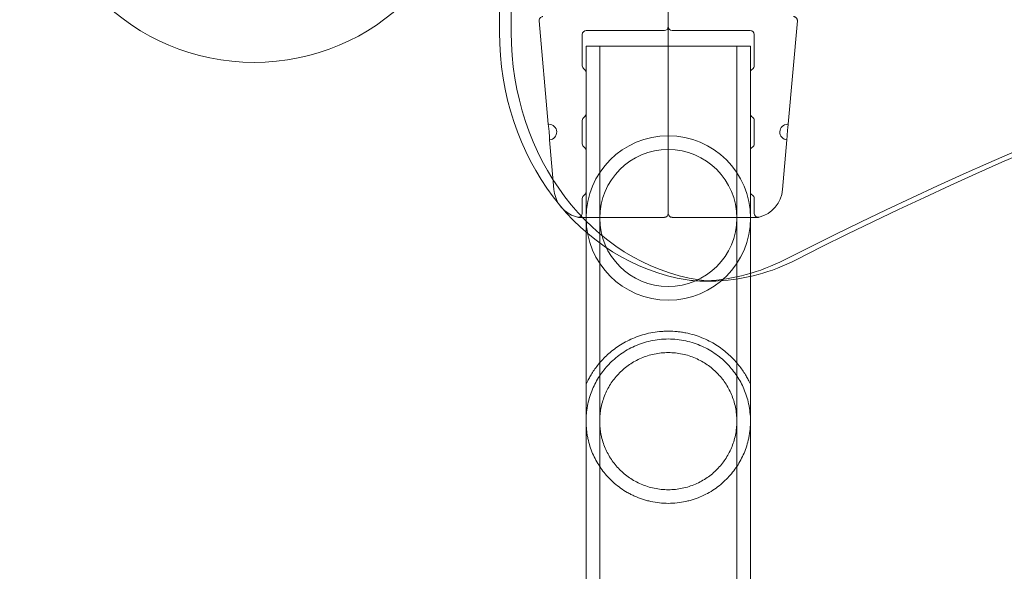
# Model space of a CAD drawing. Extents: x -810 to 0, y -405 to 6.
# Drawn here: x -423 to -415, y -179 to -175 of the extents above; entities that cross this region are included whole.
import ezdxf

# ---------------------------------------------------------------- set-up
doc = ezdxf.new("R2010")
doc.units = 0
doc.header["$MEASUREMENT"] = 0
doc.header["$PDMODE"] = 64
doc.header["$PDSIZE"] = 0.5
doc.styles.get("Standard").update_dxf_attribs({"font": 'Helvetica LT 57 Condensed_0.ttf'})
doc.dimstyles.new('FEET-METERS', dxfattribs={"dimtxt": 12, "dimasz": 7, "dimexe": 3, "dimexo": 3, "dimgap": 3, "dimtad": 0, "dimdec": 1, "dimzin": 3, "dimdsep": 46, "dimlunit": 4, "dimtxsty": 'Standard', "dimcen": 0.09, "dimadec": 0, "dimazin": 0, "dimtfac": 2, "dimtdec": 1, "dimtofl": 0, "dimtmove": 0, "dimatfit": 3, "dimfxl": 1, "dimfrac": 2, "dimtolj": 1, "dimtzin": 3, "dimarcsym": 0})

# ---------------------------------------------------------------- blocks, each defined once
blk = doc.blocks.new('*D112')
at = {"color": 0, "lineweight": -2, "transparency": 16777216}
for p, q in [((-370.1962, -33.5784), (-633.4722, -33.5784)), ((-630.4722, -40.5784), (-630.4722, -158.8835)), ((-630.4722, -397.55), (-630.4722, -260.9004)), ((-474.2369, -404.55), (-633.4722, -404.55))]:
    blk.add_line(p, q, dxfattribs=at)
at = {"color": 0, "lineweight": 0, "transparency": 16777216}
for points in [[(-631.6389, -40.5784), (-629.3056, -40.5784), (-630.4722, -33.5784)], [(-631.6389, -397.55), (-629.3056, -397.55), (-630.4722, -404.55)]]:
    blk.add_solid(points, dxfattribs=at)
at = {"layer": 'DEFPOINTS', "color": 0, "lineweight": 0, "transparency": 16777216}
for p in [(-367.1962, -33.5784), (-630.4722, -404.55), (-471.2369, -404.55)]:
    blk.add_point(p, dxfattribs=at)
at = {"color": 0, "lineweight": 0, "transparency": 16777216, "insert": (-630.4722, -209.892), "char_height": 12, "attachment_point": 5, "rotation": 90}
blk.add_mtext('\\A1;30\'-11" [9.4M]', dxfattribs=at)
blk = doc.blocks.new('new block')
at = {"color": 0, "linetype": 'Continuous', "lineweight": 0}
for p, q in [((-418.7397, -174.803), (-418.7397, -173.6164)), ((-418.8334, -174.803), (-418.8334, -173.7301)), ((-417.484, -173.9671), (-417.484, -176.2065)), ((-417.484, -173.9671), (-417.484, -176.2065)), ((-418.4438, -175.5404), (-418.5163, -174.712)), ((-416.5241, -175.5404), (-416.4516, -174.712)), ((-418.1402, -174.7901), (-417.5152, -174.7901)), ((-416.8277, -174.7901), (-417.4527, -174.7901)), ((-418.1715, -174.8214), (-418.1715, -175.0714)), ((-416.7965, -174.8214), (-416.7965, -175.0714)), ((-418.1415, -174.9151), (-416.8265, -174.9151)), ((-418.1415, -176.4022), (-418.1415, -174.9151)), ((-418.0325, -185.9151), (-418.0325, -174.9151)), ((-416.9355, -185.9151), (-416.9355, -174.9151)), ((-416.8265, -176.7574), (-416.8265, -174.9151)), ((-418.1415, -175.4555), (-418.1415, -175.1248)), ((-416.8265, -175.1248), (-416.8265, -175.4555)), ((-418.1715, -175.5089), (-418.1715, -175.6964)), ((-416.7965, -175.5089), (-416.7965, -175.6964)), ((-418.3981, -176.0629), (-418.4329, -175.6649)), ((-416.5698, -176.0629), (-416.535, -175.6649)), ((-418.1415, -176.0805), (-418.1415, -175.7498)), ((-416.8265, -175.7498), (-416.8265, -176.0805)), ((-418.1715, -176.1339), (-418.1715, -176.2532)), ((-416.7965, -176.1339), (-416.7965, -176.2532)), ((-418.2027, -176.2845), (-417.5152, -176.2845)), ((-417.4527, -176.2845), (-416.7652, -176.2845)), ((-418.1415, -184.5787), (-418.1415, -176.4022)), ((-416.8265, -184.5787), (-416.8265, -176.7574)), ((-417.2165, -176.7941), (-417.1228, -176.7941))]:
    blk.add_line(p, q, dxfattribs=at)
blk.add_circle((-420.7965, -173.2951), 1.75, dxfattribs=at)
blk.add_circle((-420.7965, -173.2951), 1.75, dxfattribs=at)
for centre, radius, start, end in [((-418.1402, -174.8214), 0.0312, 90, 180), ((-417.5152, -174.7589), 0.0312, 270, 360), ((-417.4527, -174.7589), 0.0312, 180, 270), ((-416.8277, -174.8214), 0.0312, 360, 90), ((-418.1402, -175.0714), 0.0312, 180, 238.66775), ((-418.1727, -175.1248), 0.0312, 0, 58.66775), ((-416.7952, -175.1248), 0.0312, 121.33225, 180), ((-416.8277, -175.0714), 0.0312, 301.33225, 0), ((-418.1402, -175.5089), 0.0313, 121.33225, 180), ((-418.1727, -175.4555), 0.0312, -58.66775, 0), ((-416.7952, -175.4555), 0.0312, 180, 238.66775), ((-416.8277, -175.5089), 0.0313, 0, 58.66775), ((-418.4384, -175.6026), 0.0625, 90, 95), ((-418.4384, -175.6026), 0.0625, -85, 90), ((-416.5295, -175.6026), 0.0625, 90, 265), ((-416.5295, -175.6026), 0.0625, 85, 90), ((-417.484, -176.2901), 0.6575, 90, 270), ((-417.484, -176.2901), 0.6575, 270, 90), ((-418.1402, -175.6964), 0.0312, 180, 238.66775), ((-418.1727, -175.7498), 0.0312, 0, 58.66775), ((-417.484, -176.2901), 0.5485, 90, 270), ((-417.484, -176.2901), 0.5485, 270, 90), ((-416.7952, -175.7498), 0.0312, 121.33225, 180), ((-416.8277, -175.6964), 0.0312, 301.33225, 0), ((-418.1491, -176.0411), 0.25, 185, 214.79015), ((-416.8189, -176.0411), 0.25, 284.1971, 355), ((-418.1402, -176.1339), 0.0313, 121.33225, 180), ((-418.1727, -176.0805), 0.0312, -58.66775, 0), ((-416.7952, -176.0805), 0.0312, 180, 238.66775), ((-416.8277, -176.1339), 0.0313, 0, 58.66775), ((-418.1491, -176.0411), 0.25, 214.79015, 225.80044), ((-418.1491, -176.0411), 0.25, 225.80044, 255.8029), ((-418.2027, -176.2532), 0.0313, 255.8029, 270), ((-418.2027, -176.2532), 0.0312, 270, 0), ((-417.5152, -176.2532), 0.0312, 270, 360), ((-417.4527, -176.2532), 0.0312, 180, 270), ((-416.7652, -176.2532), 0.0312, 180, 270), ((-416.7652, -176.2532), 0.0313, 270, 284.1971)]:
    blk.add_arc(centre, radius, start, end, dxfattribs=at)
for centre, major_axis, start_param, end_param in [((-402.7965, -212.3498), (0, 39.0547), -0.415913, 0.415913), ((-402.8902, -212.3498), (0, 39.0547), -0.001386, 0.415913), ((-417.0076, -174.803), (0, -2), -1.570796, -0.133406), ((-417.1228, -175.7941), (0, -1), -0.133406, 0.044527)]:
    blk.add_ellipse(centre, major_axis=major_axis, ratio=0.866025, start_param=start_param, end_param=end_param, dxfattribs=at)
at = {"color": 0, "linetype": 'Continuous', "lineweight": 0, "extrusion": (0, 0, -1)}
for centre, major_axis, start_param, end_param in [((-417.1013, -174.803), (0, -2), 0.133406, 1.570796), ((-417.2551, -174.7951), (0, -2), -0.415913, -0.044527), ((-417.1613, -174.7951), (0, -2), -0.415913, -0.044527), ((-417.2165, -175.7941), (0, -1), 0, 0.133406), ((-417.2165, -175.7941), (0, -1), -0.044527, 0)]:
    blk.add_ellipse(centre, major_axis=major_axis, ratio=0.866025, start_param=start_param, end_param=end_param, dxfattribs=at)
at = {"color": 0, "linetype": 'Continuous', "lineweight": 0}
for points, knots in [([(-418.5163, -174.712), (-418.5166, -174.7086), (-418.5163, -174.7052), (-418.5148, -174.6986), (-418.5134, -174.6954), (-418.5098, -174.6897), (-418.5075, -174.6871), (-418.5022, -174.6828), (-418.4992, -174.6811), (-418.4945, -174.6794), (-418.4929, -174.6789), (-418.4905, -174.6784), (-418.4896, -174.6783), (-418.4884, -174.6782), (-418.488, -174.6781), (-418.4873, -174.6781), (-418.4871, -174.6781), (-418.4868, -174.678), (-418.4867, -174.678), (-418.4865, -174.678), (-418.4865, -174.678), (-418.4864, -174.678), (-418.4864, -174.678), (-418.4863, -174.678), (-418.4863, -174.678), (-418.4863, -174.678), (-418.4863, -174.678), (-418.4863, -174.678), (-418.4863, -174.678), (-418.4863, -174.678)], [0, 0, 0, 0, 0.01005991, 0.01005991, 0.02022136, 0.02022136, 0.03037916, 0.03037916, 0.04053709, 0.04053709, 0.04547019, 0.04547019, 0.04799534, 0.04799534, 0.04926553, 0.04926553, 0.04990159, 0.04990159, 0.05021974, 0.05021974, 0.05037883, 0.05037883, 0.05045838, 0.05045838, 0.05049816, 0.05049816, 0.05051804, 0.05051804, 0.05056773, 0.05056773, 0.05056773, 0.05056773]), ([(-416.4816, -174.678), (-416.4816, -174.678), (-416.4816, -174.678), (-416.4816, -174.678), (-416.4816, -174.678), (-416.4815, -174.678), (-416.4815, -174.678), (-416.4814, -174.678), (-416.4814, -174.678), (-416.4812, -174.678), (-416.4811, -174.678), (-416.4807, -174.6781), (-416.4804, -174.6781), (-416.4797, -174.6781), (-416.4792, -174.6782), (-416.4778, -174.6784), (-416.4769, -174.6785), (-416.4741, -174.6792), (-416.4723, -174.6797), (-416.4687, -174.6813), (-416.4668, -174.6823), (-416.4634, -174.6846), (-416.4618, -174.686), (-416.4588, -174.689), (-416.4575, -174.6907), (-416.4553, -174.6942), (-416.4543, -174.6961), (-416.4528, -174.7), (-416.4523, -174.702), (-416.4515, -174.7067), (-416.4514, -174.7094), (-416.4516, -174.712)], [0, 0, 0, 0, 0.00002272, 0.00002272, 0.00006816, 0.00006816, 0.00015904, 0.00015904, 0.0003408, 0.0003408, 0.00070426, 0.00070426, 0.00143083, 0.00143083, 0.0028811, 0.0028811, 0.005759, 0.005759, 0.01134277, 0.01134277, 0.01762331, 0.01762331, 0.02390385, 0.02390385, 0.03018439, 0.03018439, 0.03646494, 0.03646494, 0.04274548, 0.04274548, 0.05061823, 0.05061823, 0.05061823, 0.05061823]), ([(-418.4329, -175.6649), (-418.4329, -175.6649), (-418.433, -175.6633), (-418.4331, -175.6585), (-418.4331, -175.6566), (-418.4333, -175.6521), (-418.4334, -175.6494), (-418.4337, -175.6408), (-418.4341, -175.6338), (-418.435, -175.6188), (-418.4356, -175.6106), (-418.4367, -175.5983), (-418.4371, -175.5942), (-418.4379, -175.5863), (-418.4383, -175.5824), (-418.4392, -175.5748), (-418.4396, -175.5713), (-418.4404, -175.5645), (-418.4408, -175.5613), (-418.442, -175.5528), (-418.4427, -175.5482), (-418.4436, -175.542), (-418.4438, -175.5404), (-418.4438, -175.5404)], [0.007446058, 0.007446058, 0.007446058, 0.007446058, 0.008066344, 0.008066344, 0.008376487, 0.008376487, 0.00868663, 0.00868663, 0.009306915, 0.009306915, 0.009927201, 0.009927201, 0.010237343, 0.010237343, 0.010547486, 0.010547486, 0.010857629, 0.010857629, 0.011167772, 0.011167772, 0.011788057, 0.011788057, 0.012408343, 0.012408343, 0.012408343, 0.012408343]), ([(-416.535, -175.6649), (-416.535, -175.6649), (-416.535, -175.6633), (-416.5348, -175.6585), (-416.5348, -175.6566), (-416.5346, -175.6521), (-416.5345, -175.6494), (-416.5342, -175.6408), (-416.5338, -175.6338), (-416.5329, -175.6188), (-416.5323, -175.6106), (-416.5312, -175.5983), (-416.5308, -175.5942), (-416.53, -175.5863), (-416.5296, -175.5824), (-416.5288, -175.5748), (-416.5283, -175.5713), (-416.5275, -175.5645), (-416.5271, -175.5613), (-416.5259, -175.5528), (-416.5253, -175.5482), (-416.5243, -175.542), (-416.5241, -175.5404), (-416.5241, -175.5404)], [0.007446058, 0.007446058, 0.007446058, 0.007446058, 0.008066344, 0.008066344, 0.008376487, 0.008376487, 0.00868663, 0.00868663, 0.009306915, 0.009306915, 0.009927201, 0.009927201, 0.010237343, 0.010237343, 0.010547486, 0.010547486, 0.010857629, 0.010857629, 0.011167772, 0.011167772, 0.011788057, 0.011788057, 0.012408343, 0.012408343, 0.012408343, 0.012408343]), ([(-417.484, -176.2065), (-417.484, -176.2177), (-417.484, -176.2272), (-417.484, -176.2428), (-417.484, -176.249), (-417.484, -176.2532)], [0, 0, 0, 0, 0.001286565, 0.001286565, 0.002573131, 0.002573131, 0.002573131, 0.002573131]), ([(-417.484, -176.2065), (-417.484, -176.2177), (-417.484, -176.2272), (-417.484, -176.2428), (-417.484, -176.249), (-417.484, -176.2532)], [0, 0, 0, 0, 0.001286565, 0.001286565, 0.002573131, 0.002573131, 0.002573131, 0.002573131]), ([(-417.484, -177.1951), (-417.4957, -177.1951), (-417.5075, -177.1954), (-417.5311, -177.1966), (-417.543, -177.1975), (-417.5783, -177.2009), (-417.6013, -177.2044), (-417.6465, -177.2133), (-417.6687, -177.2189), (-417.7121, -177.2319), (-417.7332, -177.2393), (-417.7736, -177.2556), (-417.793, -177.2645), (-417.8305, -177.2837), (-417.8487, -177.294), (-417.9001, -177.3262), (-417.9309, -177.3494), (-417.9726, -177.386), (-417.9857, -177.3984), (-418.0106, -177.4238), (-418.0223, -177.4367), (-418.055, -177.4753), (-418.0736, -177.5009), (-418.0972, -177.5375), (-418.1043, -177.5494), (-418.1169, -177.5718), (-418.1225, -177.5823), (-418.1293, -177.5958), (-418.1313, -177.6), (-418.1349, -177.6075), (-418.1365, -177.6107), (-418.1402, -177.6188), (-418.1415, -177.6217), (-418.1415, -177.6217)], [0.02873034, 0.02873034, 0.02873034, 0.02873034, 0.02962645, 0.02962645, 0.03052256, 0.03052256, 0.03231478, 0.03231478, 0.03410699, 0.03410699, 0.03589921, 0.03589921, 0.03769143, 0.03769143, 0.03948365, 0.03948365, 0.04306808, 0.04306808, 0.0448603, 0.0448603, 0.04665252, 0.04665252, 0.05023695, 0.05023695, 0.05202917, 0.05202917, 0.05382139, 0.05382139, 0.0547175, 0.0547175, 0.05561361, 0.05561361, 0.05740582, 0.05740582, 0.05740582, 0.05740582]), ([(-416.8265, -177.6217), (-416.8265, -177.6217), (-416.8278, -177.6187), (-416.8327, -177.6081), (-416.8363, -177.6003), (-416.8455, -177.5822), (-416.851, -177.5718), (-416.8635, -177.5496), (-416.8707, -177.5377), (-416.8945, -177.5007), (-416.9132, -177.4749), (-416.9565, -177.4239), (-416.9811, -177.3985), (-417.0231, -177.3616), (-417.038, -177.3495), (-417.0691, -177.3263), (-417.0854, -177.3152), (-417.1196, -177.2938), (-417.1374, -177.2836), (-417.1749, -177.2645), (-417.1947, -177.2554), (-417.2556, -177.2309), (-417.2985, -177.2179), (-417.3556, -177.2066), (-417.3672, -177.2046), (-417.3904, -177.2011), (-417.402, -177.1997), (-417.437, -177.1963), (-417.4604, -177.1951), (-417.484, -177.1951)], [0, 0, 0, 0, 0.00179565, 0.00179565, 0.00359129, 0.00359129, 0.00538694, 0.00538694, 0.00718259, 0.00718259, 0.01077388, 0.01077388, 0.01436517, 0.01436517, 0.01616082, 0.01616082, 0.01795646, 0.01795646, 0.01975211, 0.01975211, 0.02154776, 0.02154776, 0.02513905, 0.02513905, 0.02603687, 0.02603687, 0.0269347, 0.0269347, 0.02873034, 0.02873034, 0.02873034, 0.02873034]), ([(-417.484, -177.2576), (-417.5318, -177.2576), (-417.5784, -177.2628), (-417.6465, -177.2776), (-417.669, -177.2838), (-417.7124, -177.2981), (-417.7333, -177.3063), (-417.7737, -177.3245), (-417.7932, -177.3345), (-417.831, -177.3562), (-417.849, -177.3679), (-417.9003, -177.4045), (-417.9311, -177.4314), (-417.973, -177.4752), (-417.9863, -177.4904), (-418.0112, -177.5218), (-418.0228, -177.5379), (-418.0554, -177.5875), (-418.0741, -177.6224), (-418.0977, -177.6785), (-418.1049, -177.6979), (-418.1175, -177.7378), (-418.1229, -177.7585), (-418.1297, -177.7908), (-418.1317, -177.8018), (-418.1352, -177.8241), (-418.1367, -177.8354), (-418.1391, -177.8583), (-418.14, -177.87), (-418.1412, -177.8936), (-418.1415, -177.9056), (-418.1414, -177.9411), (-418.14, -177.9644), (-418.1362, -177.9989), (-418.1346, -178.0103), (-418.131, -178.0325), (-418.1289, -178.0433), (-418.122, -178.0752), (-418.1165, -178.0957), (-418.1038, -178.1355), (-418.0966, -178.1547), (-418.0729, -178.2103), (-418.0542, -178.2448), (-418.0215, -178.2942), (-418.0098, -178.3103), (-417.9848, -178.3416), (-417.9716, -178.3566), (-417.9298, -178.4), (-417.8992, -178.4267), (-417.8481, -178.463), (-417.8303, -178.4744), (-417.8021, -178.4906), (-417.7924, -178.4959), (-417.7728, -178.5059), (-417.7629, -178.5106), (-417.7325, -178.5242), (-417.7117, -178.5324), (-417.6794, -178.543), (-417.6684, -178.5463), (-417.6462, -178.5524), (-417.6348, -178.5552), (-417.5777, -178.5676), (-417.5312, -178.5726), (-417.484, -178.5726)], [0, 0, 0, 0, 0.00358615, 0.00358615, 0.00537923, 0.00537923, 0.0071723, 0.0071723, 0.00896538, 0.00896538, 0.01075845, 0.01075845, 0.0143446, 0.0143446, 0.01613768, 0.01613768, 0.01793075, 0.01793075, 0.0215169, 0.0215169, 0.02330998, 0.02330998, 0.02510305, 0.02510305, 0.02599959, 0.02599959, 0.02689613, 0.02689613, 0.02779266, 0.02779266, 0.0286892, 0.0286892, 0.03048228, 0.03048228, 0.03137881, 0.03137881, 0.03227535, 0.03227535, 0.03406843, 0.03406843, 0.0358615, 0.0358615, 0.03944765, 0.03944765, 0.04124073, 0.04124073, 0.0430338, 0.0430338, 0.04661995, 0.04661995, 0.04841303, 0.04841303, 0.04930956, 0.04930956, 0.0502061, 0.0502061, 0.05199918, 0.05199918, 0.05289571, 0.05289571, 0.05379225, 0.05379225, 0.0573784, 0.0573784, 0.0573784, 0.0573784]), ([(-417.484, -178.5726), (-417.4603, -178.5726), (-417.4363, -178.5713), (-417.3895, -178.5662), (-417.3665, -178.5625), (-417.3325, -178.5551), (-417.3213, -178.5523), (-417.299, -178.5462), (-417.288, -178.5428), (-417.2554, -178.532), (-417.2344, -178.5238), (-417.194, -178.5056), (-417.1745, -178.4957), (-417.1369, -178.474), (-417.1188, -178.4623), (-417.0674, -178.4256), (-417.0367, -178.3987), (-416.9949, -178.355), (-416.9817, -178.3399), (-416.9567, -178.3085), (-416.9451, -178.2924), (-416.9125, -178.2428), (-416.8939, -178.208), (-416.8703, -178.1521), (-416.8631, -178.1327), (-416.8506, -178.0927), (-416.8451, -178.0721), (-416.8383, -178.0399), (-416.8363, -178.0289), (-416.8327, -178.0065), (-416.8313, -177.9952), (-416.8289, -177.9723), (-416.8279, -177.9607), (-416.8267, -177.9372), (-416.8264, -177.9252), (-416.8265, -177.8895), (-416.8279, -177.8662), (-416.8317, -177.8318), (-416.8332, -177.8204), (-416.8368, -177.7982), (-416.8389, -177.7873), (-416.8458, -177.7554), (-416.8513, -177.735), (-416.864, -177.6952), (-416.8712, -177.6759), (-416.8949, -177.6203), (-416.9135, -177.5858), (-416.9461, -177.5365), (-416.9577, -177.5205), (-416.9826, -177.4893), (-416.9959, -177.4741), (-417.0378, -177.4305), (-417.0686, -177.4037), (-417.1198, -177.3673), (-417.1378, -177.3557), (-417.1755, -177.3341), (-417.1949, -177.3241), (-417.2352, -177.3061), (-417.256, -177.298), (-417.2992, -177.2837), (-417.3216, -177.2776), (-417.367, -177.2677), (-417.39, -177.264), (-417.4365, -177.2589), (-417.46, -177.2576), (-417.484, -177.2576)], [0.0573784, 0.0573784, 0.0573784, 0.0573784, 0.05917138, 0.05917138, 0.06096435, 0.06096435, 0.06186083, 0.06186083, 0.06275732, 0.06275732, 0.06455029, 0.06455029, 0.06634327, 0.06634327, 0.06813624, 0.06813624, 0.07172218, 0.07172218, 0.07351516, 0.07351516, 0.07530813, 0.07530813, 0.07889407, 0.07889407, 0.08068705, 0.08068705, 0.08248002, 0.08248002, 0.08337651, 0.08337651, 0.08427299, 0.08427299, 0.08516948, 0.08516948, 0.08606596, 0.08606596, 0.08785894, 0.08785894, 0.08875542, 0.08875542, 0.08965191, 0.08965191, 0.09144488, 0.09144488, 0.09323785, 0.09323785, 0.0968238, 0.0968238, 0.09861677, 0.09861677, 0.10040975, 0.10040975, 0.10399569, 0.10399569, 0.10578866, 0.10578866, 0.10758164, 0.10758164, 0.10937461, 0.10937461, 0.11116758, 0.11116758, 0.11296055, 0.11296055, 0.11475353, 0.11475353, 0.11475353, 0.11475353]), ([(-417.484, -177.3666), (-417.5221, -177.3666), (-417.5593, -177.3706), (-417.6139, -177.3819), (-417.632, -177.3867), (-417.6673, -177.3979), (-417.6844, -177.4043), (-417.7176, -177.4186), (-417.7337, -177.4265), (-417.7649, -177.4437), (-417.7801, -177.4531), (-417.8237, -177.483), (-417.8501, -177.5053), (-417.8863, -177.542), (-417.8979, -177.5548), (-417.9196, -177.5815), (-417.9298, -177.5952), (-417.9584, -177.6378), (-417.9749, -177.6679), (-417.9956, -177.7166), (-418.0018, -177.7335), (-418.0126, -177.7679), (-418.0172, -177.7855), (-418.0228, -177.8125), (-418.0245, -177.8216), (-418.0274, -177.84), (-418.0286, -177.8494), (-418.0315, -177.8776), (-418.0325, -177.8964), (-418.0325, -177.9339), (-418.0315, -177.9526), (-418.0286, -177.9807), (-418.0274, -177.9901), (-418.0245, -178.0086), (-418.0229, -178.0177), (-418.0172, -178.0448), (-418.0126, -178.0624), (-418.0018, -178.0969), (-417.9955, -178.1138), (-417.9748, -178.1625), (-417.9583, -178.1927), (-417.92, -178.2496), (-417.8981, -178.2764), (-417.8499, -178.3252), (-417.8235, -178.3473), (-417.7801, -178.3772), (-417.7649, -178.3866), (-417.7335, -178.4039), (-417.7174, -178.4118), (-417.6842, -178.4261), (-417.6672, -178.4325), (-417.632, -178.4436), (-417.6138, -178.4484), (-417.5589, -178.4598), (-417.5217, -178.4636), (-417.484, -178.4636)], [0, 0, 0, 0, 0.00285822, 0.00285822, 0.00428734, 0.00428734, 0.00571645, 0.00571645, 0.00714556, 0.00714556, 0.00857467, 0.00857467, 0.0114329, 0.0114329, 0.01286201, 0.01286201, 0.01429112, 0.01429112, 0.01714934, 0.01714934, 0.01857846, 0.01857846, 0.02000757, 0.02000757, 0.02072212, 0.02072212, 0.02143668, 0.02143668, 0.02286579, 0.02286579, 0.0242949, 0.0242949, 0.02500946, 0.02500946, 0.02572401, 0.02572401, 0.02715313, 0.02715313, 0.02858224, 0.02858224, 0.03144046, 0.03144046, 0.03429869, 0.03429869, 0.03715691, 0.03715691, 0.03858602, 0.03858602, 0.04001513, 0.04001513, 0.04144425, 0.04144425, 0.04287336, 0.04287336, 0.04573158, 0.04573158, 0.04573158, 0.04573158]), ([(-417.484, -178.4636), (-417.4651, -178.4636), (-417.446, -178.4626), (-417.4085, -178.4587), (-417.3901, -178.4559), (-417.3537, -178.4483), (-417.3358, -178.4436), (-417.3005, -178.4324), (-417.2833, -178.4259), (-417.2334, -178.4044), (-417.2022, -178.3871), (-417.144, -178.347), (-417.1176, -178.3248), (-417.0815, -178.2881), (-417.07, -178.2754), (-417.0482, -178.2487), (-417.038, -178.2349), (-417.0094, -178.1922), (-416.993, -178.1621), (-416.9724, -178.1137), (-416.9661, -178.0969), (-416.9553, -178.0623), (-416.9507, -178.0447), (-416.9432, -178.0087), (-416.9403, -177.9904), (-416.9374, -177.9622), (-416.9367, -177.9527), (-416.9357, -177.9338), (-416.9355, -177.9243), (-416.9355, -177.8961), (-416.9364, -177.8774), (-416.9403, -177.8401), (-416.9432, -177.8214), (-416.9545, -177.7672), (-416.9653, -177.7332), (-416.9861, -177.6843), (-416.9937, -177.6685), (-417.0103, -177.638), (-417.0192, -177.6234), (-417.0477, -177.5809), (-417.0693, -177.5545), (-417.1178, -177.5053), (-417.1443, -177.483), (-417.2016, -177.4436), (-417.2326, -177.4263), (-417.2997, -177.3972), (-417.3347, -177.386), (-417.3894, -177.3745), (-417.4081, -177.3716), (-417.4459, -177.3676), (-417.4649, -177.3666), (-417.484, -177.3666)], [0.04573158, 0.04573158, 0.04573158, 0.04573158, 0.04715782, 0.04715782, 0.04858405, 0.04858405, 0.05001029, 0.05001029, 0.05143653, 0.05143653, 0.054289, 0.054289, 0.05714147, 0.05714147, 0.0585677, 0.0585677, 0.05999394, 0.05999394, 0.06284641, 0.06284641, 0.06427265, 0.06427265, 0.06569888, 0.06569888, 0.06712512, 0.06712512, 0.06783824, 0.06783824, 0.06855136, 0.06855136, 0.06997759, 0.06997759, 0.07140383, 0.07140383, 0.0742563, 0.0742563, 0.07568254, 0.07568254, 0.07710877, 0.07710877, 0.07996124, 0.07996124, 0.08281372, 0.08281372, 0.08566619, 0.08566619, 0.08851866, 0.08851866, 0.08994489, 0.08994489, 0.09137113, 0.09137113, 0.09137113, 0.09137113])]:
    blk.add_open_spline(points, degree=3, knots=knots, dxfattribs=at)
blk = doc.blocks.new('b312441')
at = {"lineweight": 0}
blk.add_blockref('new block', (439.7194, 361.1972), dxfattribs=at)

msp = doc.modelspace()

# ---------------------------------------------------------------- block references
at = {"lineweight": 0}
msp.add_blockref('b312441', (-439.7194, -361.1972), dxfattribs=at)

# ---------------------------------------------------------------- dimensions: what is measured, and where the dimension line sits
dim = msp.add_linear_dim(base=(-630.4722, -404.55), p1=(-367.1962, -33.5784), p2=(-471.2369, -404.55), angle=90, dimstyle='FEET-METERS', dxfattribs=at)
dim.commit()
dim.dimension.update_dxf_attribs({"geometry": '*D112', "text_midpoint": (-630.4722, -209.892), "dimtype": 160})

doc.saveas('drawing.dxf')
